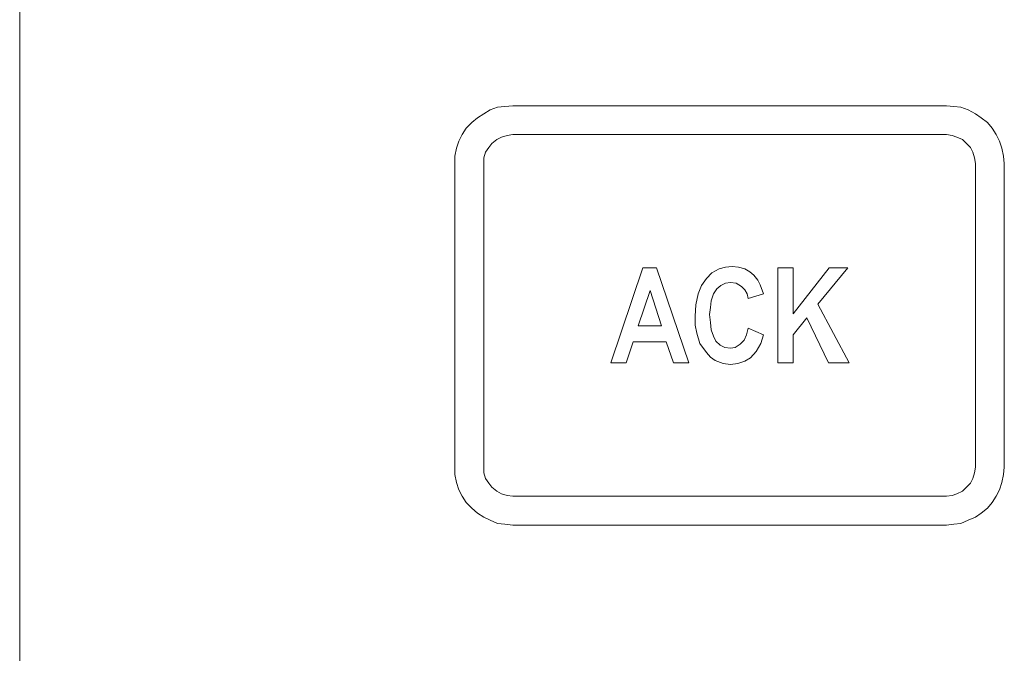
# Model space of a CAD drawing. Extents: x 94 to 339, y 205 to 460.
# Drawn here: x 143 to 162, y 316 to 329 of the extents above; entities that cross this region are included whole.
import ezdxf

# ---------------------------------------------------------------- set-up
doc = ezdxf.new("R2010")
doc.units = 0
doc.header["$MEASUREMENT"] = 0
doc.layers.add('Layer 1', color=7, linetype='Continuous', lineweight=0)

# ---------------------------------------------------------------- blocks, each defined once
blk = doc.blocks.new('Block_2')
at = {"layer": 'Layer 1', "color": 18, "lineweight": 0, "true_color": 0x000000}
for points in [[(142.807, 370.518), (142.807, 370.518), (142.807, 296.734), (142.807, 296.734)], [(161.001, 327.209), (161.001, 327.209), (152.487, 327.209), (152.487, 327.209)], [(161.001, 326.642), (161.001, 326.642), (152.487, 326.642), (152.487, 326.642)], [(151.352, 326.074), (151.352, 326.074), (151.352, 320.115), (151.352, 320.115)], [(151.92, 326.074), (151.92, 326.074), (151.92, 320.115), (151.92, 320.115)], [(161.568, 320.115), (161.568, 320.115), (161.568, 326.074), (161.568, 326.074)], [(162.136, 320.115), (162.136, 320.115), (162.136, 326.074), (162.136, 326.074)], [(154.411, 322.164), (154.411, 322.164), (155.041, 324.025), (155.041, 324.025)], [(155.041, 324.025), (155.041, 324.025), (155.309, 324.025), (155.309, 324.025)], [(155.309, 324.025), (155.309, 324.025), (155.94, 322.164), (155.94, 322.164)], [(157.69, 322.164), (157.69, 322.164), (157.69, 324.025), (157.69, 324.025)], [(157.69, 324.025), (157.69, 324.025), (157.99, 324.025), (157.99, 324.025)], [(157.99, 324.025), (157.99, 324.025), (157.99, 323.126), (157.99, 323.126)], [(157.99, 323.126), (157.99, 323.126), (158.699, 324.025), (158.699, 324.025)], [(159.062, 324.025), (159.062, 324.025), (158.478, 323.315), (158.478, 323.315)], [(158.699, 324.025), (158.699, 324.025), (159.062, 324.025), (159.062, 324.025)], [(155.183, 323.583), (155.183, 323.583), (154.947, 322.89), (154.947, 322.89)], [(155.404, 322.89), (155.404, 322.89), (155.183, 323.583), (155.183, 323.583)], [(157.406, 323.52), (157.406, 323.52), (157.107, 323.426), (157.107, 323.426)], [(158.478, 323.315), (158.478, 323.315), (159.093, 322.164), (159.093, 322.164)], [(158.258, 323.047), (158.258, 323.047), (157.99, 322.716), (157.99, 322.716)], [(158.683, 322.164), (158.683, 322.164), (158.258, 323.047), (158.258, 323.047)], [(154.947, 322.89), (154.947, 322.89), (155.404, 322.89), (155.404, 322.89)], [(157.107, 322.842), (157.107, 322.842), (157.406, 322.716), (157.406, 322.716)], [(157.99, 322.716), (157.99, 322.716), (157.99, 322.164), (157.99, 322.164)], [(154.852, 322.574), (154.852, 322.574), (154.71, 322.164), (154.71, 322.164)], [(155.499, 322.574), (155.499, 322.574), (154.852, 322.574), (154.852, 322.574)], [(155.64, 322.164), (155.64, 322.164), (155.499, 322.574), (155.499, 322.574)], [(154.71, 322.164), (154.71, 322.164), (154.411, 322.164), (154.411, 322.164)], [(155.94, 322.164), (155.94, 322.164), (155.64, 322.164), (155.64, 322.164)], [(157.99, 322.164), (157.99, 322.164), (157.69, 322.164), (157.69, 322.164)], [(159.093, 322.164), (159.093, 322.164), (158.683, 322.164), (158.683, 322.164)], [(152.487, 319.547), (152.487, 319.547), (161.001, 319.547), (161.001, 319.547)], [(152.487, 318.98), (152.487, 318.98), (161.001, 318.98), (161.001, 318.98)]]:
    blk.add_open_spline(points, degree=3, dxfattribs=at)
for points, knots in [([(152.487, 327.209), (152.487, 327.209), (152.33, 327.194), (152.33, 327.194), (152.33, 327.194), (152.188, 327.178), (152.188, 327.178), (152.188, 327.178), (152.046, 327.131), (152.046, 327.131), (152.046, 327.131), (151.92, 327.052), (151.92, 327.052), (151.92, 327.052), (151.794, 326.973), (151.794, 326.973), (151.794, 326.973), (151.683, 326.878), (151.683, 326.878), (151.683, 326.878), (151.573, 326.768), (151.573, 326.768), (151.573, 326.768), (151.494, 326.642), (151.494, 326.642), (151.494, 326.642), (151.431, 326.516), (151.431, 326.516), (151.431, 326.516), (151.384, 326.374), (151.384, 326.374), (151.384, 326.374), (151.352, 326.216), (151.352, 326.216), (151.352, 326.216), (151.352, 326.074), (151.352, 326.074)], [0, 0, 0, 0, 1, 1, 1, 2, 2, 2, 3, 3, 3, 4, 4, 4, 5, 5, 5, 6, 6, 6, 7, 7, 7, 8, 8, 8, 9, 9, 9, 10, 10, 10, 11, 11, 11, 12, 12, 12, 12]), ([(162.136, 326.074), (162.136, 326.074), (162.12, 326.216), (162.12, 326.216), (162.12, 326.216), (162.089, 326.374), (162.089, 326.374), (162.089, 326.374), (162.041, 326.516), (162.041, 326.516), (162.041, 326.516), (161.978, 326.642), (161.978, 326.642), (161.978, 326.642), (161.899, 326.768), (161.899, 326.768), (161.899, 326.768), (161.805, 326.878), (161.805, 326.878), (161.805, 326.878), (161.679, 326.973), (161.679, 326.973), (161.679, 326.973), (161.568, 327.052), (161.568, 327.052), (161.568, 327.052), (161.426, 327.131), (161.426, 327.131), (161.426, 327.131), (161.285, 327.178), (161.285, 327.178), (161.285, 327.178), (161.143, 327.194), (161.143, 327.194), (161.143, 327.194), (161.001, 327.209), (161.001, 327.209)], [0, 0, 0, 0, 1, 1, 1, 2, 2, 2, 3, 3, 3, 4, 4, 4, 5, 5, 5, 6, 6, 6, 7, 7, 7, 8, 8, 8, 9, 9, 9, 10, 10, 10, 11, 11, 11, 12, 12, 12, 12]), ([(152.487, 326.642), (152.487, 326.642), (152.377, 326.626), (152.377, 326.626), (152.377, 326.626), (152.266, 326.595), (152.266, 326.595), (152.266, 326.595), (152.172, 326.547), (152.172, 326.547), (152.172, 326.547), (152.077, 326.468), (152.077, 326.468), (152.077, 326.468), (152.014, 326.39), (152.014, 326.39), (152.014, 326.39), (151.951, 326.295), (151.951, 326.295), (151.951, 326.295), (151.92, 326.185), (151.92, 326.185), (151.92, 326.185), (151.92, 326.074), (151.92, 326.074)], [0, 0, 0, 0, 1, 1, 1, 2, 2, 2, 3, 3, 3, 4, 4, 4, 5, 5, 5, 6, 6, 6, 7, 7, 7, 8, 8, 8, 8]), ([(161.568, 326.074), (161.568, 326.074), (161.553, 326.185), (161.553, 326.185), (161.553, 326.185), (161.521, 326.295), (161.521, 326.295), (161.521, 326.295), (161.474, 326.39), (161.474, 326.39), (161.474, 326.39), (161.395, 326.468), (161.395, 326.468), (161.395, 326.468), (161.316, 326.547), (161.316, 326.547), (161.316, 326.547), (161.206, 326.595), (161.206, 326.595), (161.206, 326.595), (161.111, 326.626), (161.111, 326.626), (161.111, 326.626), (161.001, 326.642), (161.001, 326.642)], [0, 0, 0, 0, 1, 1, 1, 2, 2, 2, 3, 3, 3, 4, 4, 4, 5, 5, 5, 6, 6, 6, 7, 7, 7, 8, 8, 8, 8]), ([(156.287, 323.82), (156.287, 323.82), (156.397, 323.93), (156.397, 323.93), (156.397, 323.93), (156.539, 324.009), (156.539, 324.009), (156.539, 324.009), (156.665, 324.041), (156.665, 324.041), (156.665, 324.041), (156.791, 324.056), (156.791, 324.056)], [0, 0, 0, 0, 1, 1, 1, 2, 2, 2, 3, 3, 3, 4, 4, 4, 4]), ([(156.791, 324.056), (156.791, 324.056), (156.917, 324.041), (156.917, 324.041), (156.917, 324.041), (157.044, 324.009), (157.044, 324.009), (157.044, 324.009), (157.138, 323.946), (157.138, 323.946), (157.138, 323.946), (157.217, 323.883), (157.217, 323.883)], [0, 0, 0, 0, 1, 1, 1, 2, 2, 2, 3, 3, 3, 4, 4, 4, 4]), ([(156.066, 323.079), (156.066, 323.079), (156.082, 323.3), (156.082, 323.3), (156.082, 323.3), (156.129, 323.52), (156.129, 323.52), (156.129, 323.52), (156.192, 323.678), (156.192, 323.678), (156.192, 323.678), (156.287, 323.82), (156.287, 323.82)], [0, 0, 0, 0, 1, 1, 1, 2, 2, 2, 3, 3, 3, 4, 4, 4, 4]), ([(157.217, 323.883), (157.217, 323.883), (157.296, 323.788), (157.296, 323.788), (157.296, 323.788), (157.343, 323.694), (157.343, 323.694), (157.343, 323.694), (157.406, 323.52), (157.406, 323.52)], [0, 0, 0, 0, 1, 1, 1, 2, 2, 2, 3, 3, 3, 3]), ([(156.76, 323.741), (156.76, 323.741), (156.665, 323.725), (156.665, 323.725), (156.665, 323.725), (156.571, 323.678), (156.571, 323.678), (156.571, 323.678), (156.492, 323.615), (156.492, 323.615), (156.492, 323.615), (156.429, 323.52), (156.429, 323.52), (156.429, 323.52), (156.381, 323.378), (156.381, 323.378), (156.381, 323.378), (156.366, 323.252), (156.366, 323.252), (156.366, 323.252), (156.35, 323.11), (156.35, 323.11)], [0, 0, 0, 0, 1, 1, 1, 2, 2, 2, 3, 3, 3, 4, 4, 4, 5, 5, 5, 6, 6, 6, 7, 7, 7, 7]), ([(157.107, 323.426), (157.107, 323.426), (157.091, 323.52), (157.091, 323.52), (157.091, 323.52), (157.044, 323.599), (157.044, 323.599), (157.044, 323.599), (156.98, 323.662), (156.98, 323.662), (156.98, 323.662), (156.87, 323.725), (156.87, 323.725), (156.87, 323.725), (156.76, 323.741), (156.76, 323.741)], [0, 0, 0, 0, 1, 1, 1, 2, 2, 2, 3, 3, 3, 4, 4, 4, 5, 5, 5, 5]), ([(156.287, 322.369), (156.287, 322.369), (156.161, 322.543), (156.161, 322.543), (156.161, 322.543), (156.098, 322.748), (156.098, 322.748), (156.098, 322.748), (156.066, 322.905), (156.066, 322.905), (156.066, 322.905), (156.066, 323.079), (156.066, 323.079)], [0, 0, 0, 0, 1, 1, 1, 2, 2, 2, 3, 3, 3, 4, 4, 4, 4]), ([(156.35, 323.11), (156.35, 323.11), (156.366, 322.953), (156.366, 322.953), (156.366, 322.953), (156.381, 322.811), (156.381, 322.811), (156.381, 322.811), (156.429, 322.685), (156.429, 322.685), (156.429, 322.685), (156.476, 322.59), (156.476, 322.59), (156.476, 322.59), (156.555, 322.511), (156.555, 322.511), (156.555, 322.511), (156.649, 322.464), (156.649, 322.464), (156.649, 322.464), (156.76, 322.448), (156.76, 322.448)], [0, 0, 0, 0, 1, 1, 1, 2, 2, 2, 3, 3, 3, 4, 4, 4, 5, 5, 5, 6, 6, 6, 7, 7, 7, 7]), ([(156.76, 322.448), (156.76, 322.448), (156.854, 322.464), (156.854, 322.464), (156.854, 322.464), (156.949, 322.527), (156.949, 322.527), (156.949, 322.527), (157.028, 322.606), (157.028, 322.606), (157.028, 322.606), (157.075, 322.716), (157.075, 322.716), (157.075, 322.716), (157.107, 322.842), (157.107, 322.842)], [0, 0, 0, 0, 1, 1, 1, 2, 2, 2, 3, 3, 3, 4, 4, 4, 5, 5, 5, 5]), ([(157.406, 322.716), (157.406, 322.716), (157.359, 322.543), (157.359, 322.543), (157.359, 322.543), (157.264, 322.385), (157.264, 322.385), (157.264, 322.385), (157.154, 322.259), (157.154, 322.259), (157.154, 322.259), (157.044, 322.196), (157.044, 322.196), (157.044, 322.196), (156.902, 322.149), (156.902, 322.149), (156.902, 322.149), (156.76, 322.133), (156.76, 322.133)], [0, 0, 0, 0, 1, 1, 1, 2, 2, 2, 3, 3, 3, 4, 4, 4, 5, 5, 5, 6, 6, 6, 6]), ([(156.76, 322.133), (156.76, 322.133), (156.618, 322.149), (156.618, 322.149), (156.618, 322.149), (156.46, 322.212), (156.46, 322.212), (156.46, 322.212), (156.366, 322.275), (156.366, 322.275), (156.366, 322.275), (156.287, 322.369), (156.287, 322.369)], [0, 0, 0, 0, 1, 1, 1, 2, 2, 2, 3, 3, 3, 4, 4, 4, 4]), ([(151.352, 320.115), (151.352, 320.115), (151.352, 319.973), (151.352, 319.973), (151.352, 319.973), (151.384, 319.815), (151.384, 319.815), (151.384, 319.815), (151.431, 319.673), (151.431, 319.673), (151.431, 319.673), (151.494, 319.547), (151.494, 319.547), (151.494, 319.547), (151.573, 319.421), (151.573, 319.421), (151.573, 319.421), (151.683, 319.311), (151.683, 319.311), (151.683, 319.311), (151.794, 319.216), (151.794, 319.216), (151.794, 319.216), (151.92, 319.137), (151.92, 319.137), (151.92, 319.137), (152.046, 319.074), (152.046, 319.074), (152.046, 319.074), (152.188, 319.011), (152.188, 319.011), (152.188, 319.011), (152.33, 318.995), (152.33, 318.995), (152.33, 318.995), (152.487, 318.98), (152.487, 318.98)], [0, 0, 0, 0, 1, 1, 1, 2, 2, 2, 3, 3, 3, 4, 4, 4, 5, 5, 5, 6, 6, 6, 7, 7, 7, 8, 8, 8, 9, 9, 9, 10, 10, 10, 11, 11, 11, 12, 12, 12, 12]), ([(151.92, 320.115), (151.92, 320.115), (151.92, 320.004), (151.92, 320.004), (151.92, 320.004), (151.951, 319.894), (151.951, 319.894), (151.951, 319.894), (152.014, 319.8), (152.014, 319.8), (152.014, 319.8), (152.077, 319.721), (152.077, 319.721), (152.077, 319.721), (152.172, 319.642), (152.172, 319.642), (152.172, 319.642), (152.266, 319.595), (152.266, 319.595), (152.266, 319.595), (152.377, 319.563), (152.377, 319.563), (152.377, 319.563), (152.487, 319.547), (152.487, 319.547)], [0, 0, 0, 0, 1, 1, 1, 2, 2, 2, 3, 3, 3, 4, 4, 4, 5, 5, 5, 6, 6, 6, 7, 7, 7, 8, 8, 8, 8]), ([(161.001, 318.98), (161.001, 318.98), (161.143, 318.995), (161.143, 318.995), (161.143, 318.995), (161.285, 319.011), (161.285, 319.011), (161.285, 319.011), (161.426, 319.074), (161.426, 319.074), (161.426, 319.074), (161.568, 319.137), (161.568, 319.137), (161.568, 319.137), (161.679, 319.216), (161.679, 319.216), (161.679, 319.216), (161.805, 319.311), (161.805, 319.311), (161.805, 319.311), (161.899, 319.421), (161.899, 319.421), (161.899, 319.421), (161.978, 319.547), (161.978, 319.547), (161.978, 319.547), (162.041, 319.673), (162.041, 319.673), (162.041, 319.673), (162.089, 319.815), (162.089, 319.815), (162.089, 319.815), (162.12, 319.973), (162.12, 319.973), (162.12, 319.973), (162.136, 320.115), (162.136, 320.115)], [0, 0, 0, 0, 1, 1, 1, 2, 2, 2, 3, 3, 3, 4, 4, 4, 5, 5, 5, 6, 6, 6, 7, 7, 7, 8, 8, 8, 9, 9, 9, 10, 10, 10, 11, 11, 11, 12, 12, 12, 12]), ([(161.001, 319.547), (161.001, 319.547), (161.111, 319.563), (161.111, 319.563), (161.111, 319.563), (161.206, 319.595), (161.206, 319.595), (161.206, 319.595), (161.316, 319.642), (161.316, 319.642), (161.316, 319.642), (161.395, 319.721), (161.395, 319.721), (161.395, 319.721), (161.474, 319.8), (161.474, 319.8), (161.474, 319.8), (161.521, 319.894), (161.521, 319.894), (161.521, 319.894), (161.553, 320.004), (161.553, 320.004), (161.553, 320.004), (161.568, 320.115), (161.568, 320.115)], [0, 0, 0, 0, 1, 1, 1, 2, 2, 2, 3, 3, 3, 4, 4, 4, 5, 5, 5, 6, 6, 6, 7, 7, 7, 8, 8, 8, 8])]:
    blk.add_open_spline(points, degree=3, knots=knots, dxfattribs=at)
blk = doc.blocks.new('Block_1')
at = {"layer": 'Layer 1'}
blk.add_blockref('Block_2', (0, 0), dxfattribs=at)

msp = doc.modelspace()

# ---------------------------------------------------------------- block references
at = {"layer": 'Layer 1'}
msp.add_blockref('Block_1', (0, 0), dxfattribs=at)

doc.saveas('drawing.dxf')
